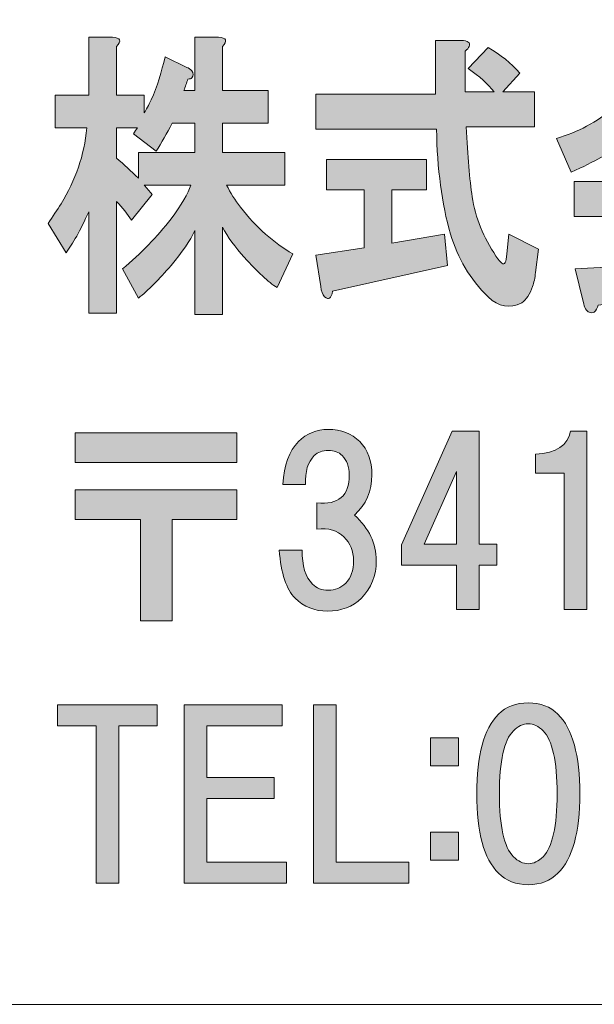
# Model space of a CAD drawing. Units: inches. Extents: x -38 to 246, y 52 to 247.
# Drawn here: x -17 to -9, y 52 to 66 of the extents above; entities that cross this region are included whole.
import ezdxf

# ---------------------------------------------------------------- set-up
doc = ezdxf.new("R2010")
doc.units = ezdxf.units.IN
doc.header["$MEASUREMENT"] = 0
doc.layers.add('儗僀儎乕 1', color=7, linetype='Continuous')

# ---------------------------------------------------------------- blocks, each defined once
blk = doc.blocks.new('block 14')
at = {"layer": '儗僀儎乕 1', "true_color": 0xffffff}
h = blk.add_hatch(color=7, dxfattribs=at)
h.dxf.hatch_style = 2
edge = h.paths.add_edge_path()
edge.add_spline(control_points=[(-15.734, 65.134), (-15.734, 65.134), (-15.734, 64.44), (-15.734, 64.44), (-15.734, 64.44), (-15.341, 64.44), (-15.341, 64.44), (-15.341, 64.44), (-15.341, 64.192), (-15.341, 64.192), (-15.313, 64.236), (-15.28, 64.297), (-15.242, 64.374), (-15.158, 64.572), (-15.093, 64.776), (-15.046, 64.986), (-15.046, 64.986), (-14.736, 64.837), (-14.736, 64.837), (-14.708, 64.826), (-14.685, 64.809), (-14.666, 64.787), (-14.638, 64.754), (-14.638, 64.721), (-14.666, 64.688), (-14.675, 64.677), (-14.694, 64.671), (-14.722, 64.671), (-14.741, 64.616), (-14.76, 64.561), (-14.779, 64.506), (-14.779, 64.506), (-14.624, 64.506), (-14.624, 64.506), (-14.624, 64.506), (-14.624, 65.267), (-14.624, 65.267), (-14.624, 65.267), (-14.287, 65.267), (-14.287, 65.267), (-14.174, 65.256), (-14.156, 65.212), (-14.23, 65.134), (-14.23, 65.134), (-14.23, 64.506), (-14.23, 64.506), (-14.23, 64.506), (-13.584, 64.506), (-13.584, 64.506), (-13.584, 64.506), (-13.584, 64.043), (-13.584, 64.043), (-13.584, 64.043), (-14.23, 64.043), (-14.23, 64.043), (-14.23, 64.043), (-14.23, 63.63), (-14.23, 63.63), (-14.23, 63.63), (-13.345, 63.63), (-13.345, 63.63), (-13.345, 63.63), (-13.345, 63.167), (-13.345, 63.167), (-13.345, 63.167), (-14.174, 63.167), (-14.174, 63.167), (-14.118, 63.056), (-14.052, 62.952), (-13.977, 62.852), (-13.752, 62.566), (-13.504, 62.345), (-13.232, 62.191), (-13.232, 62.191), (-13.457, 61.711), (-13.457, 61.711), (-13.579, 61.789), (-13.734, 61.932), (-13.921, 62.141), (-14.052, 62.285), (-14.156, 62.428), (-14.23, 62.571), (-14.23, 62.571), (-14.23, 61.331), (-14.23, 61.331), (-14.23, 61.331), (-14.624, 61.331), (-14.624, 61.331), (-14.624, 61.331), (-14.624, 62.522), (-14.624, 62.522), (-14.69, 62.378), (-14.802, 62.213), (-14.961, 62.026), (-15.13, 61.827), (-15.285, 61.673), (-15.425, 61.563), (-15.425, 61.563), (-15.65, 61.976), (-15.65, 61.976), (-15.388, 62.196), (-15.158, 62.433), (-14.961, 62.687), (-14.812, 62.885), (-14.718, 63.045), (-14.68, 63.167), (-14.68, 63.167), (-15.341, 63.167), (-15.341, 63.167), (-15.303, 63.122), (-15.266, 63.078), (-15.228, 63.034), (-15.228, 63.034), (-15.524, 62.67), (-15.524, 62.67), (-15.58, 62.759), (-15.65, 62.847), (-15.734, 62.935), (-15.734, 62.935), (-15.734, 61.348), (-15.734, 61.348), (-15.734, 61.348), (-16.128, 61.348), (-16.128, 61.348), (-16.128, 61.348), (-16.128, 62.786), (-16.128, 62.786), (-16.25, 62.522), (-16.358, 62.329), (-16.451, 62.207), (-16.451, 62.207), (-16.704, 62.621), (-16.704, 62.621), (-16.639, 62.72), (-16.578, 62.814), (-16.522, 62.902), (-16.315, 63.233), (-16.194, 63.591), (-16.156, 63.977), (-16.156, 63.977), (-16.606, 63.977), (-16.606, 63.977), (-16.606, 63.977), (-16.606, 64.44), (-16.606, 64.44), (-16.606, 64.44), (-16.128, 64.44), (-16.128, 64.44), (-16.128, 64.44), (-16.128, 65.267), (-16.128, 65.267), (-16.128, 65.267), (-15.791, 65.267), (-15.791, 65.267), (-15.678, 65.256), (-15.659, 65.212), (-15.734, 65.134)], knot_values=[0, 0, 0, 0, 1, 1, 1, 2, 2, 2, 3, 3, 3, 4, 4, 4, 5, 5, 5, 6, 6, 6, 7, 7, 7, 8, 8, 8, 9, 9, 9, 10, 10, 10, 11, 11, 11, 12, 12, 12, 13, 13, 13, 14, 14, 14, 15, 15, 15, 16, 16, 16, 17, 17, 17, 18, 18, 18, 19, 19, 19, 20, 20, 20, 21, 21, 21, 22, 22, 22, 23, 23, 23, 24, 24, 24, 25, 25, 25, 26, 26, 26, 27, 27, 27, 28, 28, 28, 29, 29, 29, 30, 30, 30, 31, 31, 31, 32, 32, 32, 33, 33, 33, 34, 34, 34, 35, 35, 35, 36, 36, 36, 37, 37, 37, 38, 38, 38, 39, 39, 39, 40, 40, 40, 41, 41, 41, 42, 42, 42, 43, 43, 43, 44, 44, 44, 45, 45, 45, 46, 46, 46, 47, 47, 47, 48, 48, 48, 49, 49, 49, 50, 50, 50, 51, 51, 51, 52, 52, 52, 52], degree=3, periodic=1)
edge = h.paths.add_edge_path()
edge.add_spline(control_points=[(-14.947, 64.043), (-15.022, 63.9), (-15.097, 63.767), (-15.172, 63.646), (-15.172, 63.646), (-15.495, 63.894), (-15.495, 63.894), (-15.477, 63.927), (-15.458, 63.955), (-15.439, 63.977), (-15.439, 63.977), (-15.734, 63.977), (-15.734, 63.977), (-15.734, 63.977), (-15.734, 63.547), (-15.734, 63.547), (-15.631, 63.459), (-15.528, 63.365), (-15.425, 63.266), (-15.425, 63.266), (-15.425, 63.63), (-15.425, 63.63), (-15.425, 63.63), (-14.624, 63.63), (-14.624, 63.63), (-14.624, 63.63), (-14.624, 64.043), (-14.624, 64.043), (-14.624, 64.043), (-14.947, 64.043), (-14.947, 64.043)], knot_values=[0, 0, 0, 0, 1, 1, 1, 2, 2, 2, 3, 3, 3, 4, 4, 4, 5, 5, 5, 6, 6, 6, 7, 7, 7, 8, 8, 8, 9, 9, 9, 10, 10, 10, 10], degree=3, periodic=1)
h = blk.add_hatch(color=7, dxfattribs=at)
h.dxf.hatch_style = 2
edge = h.paths.add_edge_path()
edge.add_spline(control_points=[(-7.551, 65.035), (-7.486, 64.903), (-7.397, 64.776), (-7.284, 64.655), (-6.984, 64.324), (-6.591, 64.098), (-6.104, 63.977), (-6.104, 63.977), (-6.3, 63.481), (-6.3, 63.481), (-6.525, 63.536), (-6.727, 63.635), (-6.905, 63.778), (-6.905, 63.778), (-6.905, 63.464), (-6.905, 63.464), (-6.905, 63.464), (-8.606, 63.464), (-8.606, 63.464), (-8.606, 63.464), (-8.606, 63.729), (-8.606, 63.729), (-8.718, 63.63), (-8.943, 63.503), (-9.28, 63.348), (-9.28, 63.348), (-9.491, 63.828), (-9.491, 63.828), (-9.191, 63.916), (-8.92, 64.06), (-8.676, 64.258), (-8.357, 64.512), (-8.128, 64.842), (-7.987, 65.25), (-7.987, 65.25), (-7.607, 65.201), (-7.607, 65.201), (-7.458, 65.145), (-7.439, 65.09), (-7.551, 65.035)], knot_values=[0, 0, 0, 0, 1, 1, 1, 2, 2, 2, 3, 3, 3, 4, 4, 4, 5, 5, 5, 6, 6, 6, 7, 7, 7, 8, 8, 8, 9, 9, 9, 10, 10, 10, 11, 11, 11, 12, 12, 12, 13, 13, 13, 13], degree=3, periodic=1)
edge = h.paths.add_edge_path()
edge.add_spline(control_points=[(-6.3, 62.72), (-6.3, 62.72), (-7.242, 62.72), (-7.242, 62.72), (-6.867, 62.389), (-6.549, 62.037), (-6.286, 61.662), (-6.286, 61.662), (-6.638, 61.381), (-6.638, 61.381), (-6.722, 61.502), (-6.811, 61.618), (-6.905, 61.728), (-6.905, 61.728), (-8.901, 61.463), (-8.901, 61.463), (-8.91, 61.419), (-8.929, 61.386), (-8.957, 61.364), (-8.976, 61.353), (-8.999, 61.353), (-9.027, 61.364), (-9.065, 61.375), (-9.093, 61.425), (-9.112, 61.513), (-9.112, 61.513), (-9.224, 61.976), (-9.224, 61.976), (-9.224, 61.976), (-8.606, 62.009), (-8.606, 62.009), (-8.484, 62.229), (-8.376, 62.467), (-8.282, 62.72), (-8.282, 62.72), (-9.238, 62.72), (-9.238, 62.72), (-9.238, 62.72), (-9.238, 63.216), (-9.238, 63.216), (-9.238, 63.216), (-6.3, 63.216), (-6.3, 63.216), (-6.3, 63.216), (-6.3, 62.72), (-6.3, 62.72)], knot_values=[0, 0, 0, 0, 1, 1, 1, 2, 2, 2, 3, 3, 3, 4, 4, 4, 5, 5, 5, 6, 6, 6, 7, 7, 7, 8, 8, 8, 9, 9, 9, 10, 10, 10, 11, 11, 11, 12, 12, 12, 13, 13, 13, 14, 14, 14, 15, 15, 15, 15], degree=3, periodic=1)
edge = h.paths.add_edge_path()
edge.add_spline(control_points=[(-8.352, 63.96), (-8.352, 63.96), (-7.172, 63.96), (-7.172, 63.96), (-7.406, 64.17), (-7.608, 64.412), (-7.776, 64.688), (-7.926, 64.445), (-8.118, 64.203), (-8.352, 63.96)], knot_values=[0, 0, 0, 0, 1, 1, 1, 2, 2, 2, 3, 3, 3, 3], degree=3, periodic=1)
edge = h.paths.add_edge_path()
edge.add_spline(control_points=[(-7.818, 62.72), (-7.921, 62.489), (-8.034, 62.263), (-8.156, 62.042), (-8.156, 62.042), (-7.242, 62.125), (-7.242, 62.125), (-7.327, 62.224), (-7.439, 62.34), (-7.579, 62.472), (-7.579, 62.472), (-7.284, 62.72), (-7.284, 62.72), (-7.284, 62.72), (-7.818, 62.72), (-7.818, 62.72)], knot_values=[0, 0, 0, 0, 1, 1, 1, 2, 2, 2, 3, 3, 3, 4, 4, 4, 5, 5, 5, 5], degree=3, periodic=1)
h = blk.add_hatch(color=7, dxfattribs=at)
h.dxf.hatch_style = 2
edge = h.paths.add_edge_path()
edge.add_spline(control_points=[(-10.729, 65.134), (-10.738, 65.112), (-10.757, 65.09), (-10.785, 65.068), (-10.785, 65.068), (-10.785, 64.489), (-10.785, 64.489), (-10.785, 64.489), (-10.377, 64.489), (-10.377, 64.489), (-10.462, 64.6), (-10.584, 64.71), (-10.743, 64.82), (-10.743, 64.82), (-10.462, 65.118), (-10.462, 65.118), (-10.284, 65.019), (-10.134, 64.897), (-10.012, 64.754), (-10.012, 64.754), (-10.251, 64.489), (-10.251, 64.489), (-10.251, 64.489), (-9.801, 64.489), (-9.801, 64.489), (-9.801, 64.489), (-9.801, 63.993), (-9.801, 63.993), (-9.801, 63.993), (-10.771, 63.993), (-10.771, 63.993), (-10.752, 63.574), (-10.724, 63.244), (-10.687, 63.001), (-10.64, 62.704), (-10.527, 62.422), (-10.349, 62.158), (-10.312, 62.103), (-10.284, 62.07), (-10.265, 62.059), (-10.227, 62.026), (-10.204, 62.07), (-10.195, 62.191), (-10.195, 62.191), (-10.166, 62.472), (-10.166, 62.472), (-10.166, 62.472), (-9.745, 62.257), (-9.745, 62.257), (-9.745, 62.257), (-9.787, 61.926), (-9.787, 61.926), (-9.796, 61.849), (-9.81, 61.783), (-9.829, 61.728), (-9.867, 61.618), (-9.918, 61.54), (-9.984, 61.496), (-10.153, 61.408), (-10.312, 61.436), (-10.462, 61.579), (-10.715, 61.833), (-10.893, 62.13), (-10.996, 62.472), (-11.118, 62.902), (-11.183, 63.398), (-11.193, 63.96), (-11.193, 63.96), (-12.907, 63.96), (-12.907, 63.96), (-12.907, 63.96), (-12.907, 64.456), (-12.907, 64.456), (-12.907, 64.456), (-11.207, 64.456), (-11.207, 64.456), (-11.207, 64.456), (-11.207, 65.217), (-11.207, 65.217), (-11.207, 65.217), (-10.841, 65.217), (-10.841, 65.217), (-10.747, 65.217), (-10.71, 65.19), (-10.729, 65.134)], knot_values=[0, 0, 0, 0, 1, 1, 1, 2, 2, 2, 3, 3, 3, 4, 4, 4, 5, 5, 5, 6, 6, 6, 7, 7, 7, 8, 8, 8, 9, 9, 9, 10, 10, 10, 11, 11, 11, 12, 12, 12, 13, 13, 13, 14, 14, 14, 15, 15, 15, 16, 16, 16, 17, 17, 17, 18, 18, 18, 19, 19, 19, 20, 20, 20, 21, 21, 21, 22, 22, 22, 23, 23, 23, 24, 24, 24, 25, 25, 25, 26, 26, 26, 27, 27, 27, 28, 28, 28, 28], degree=3, periodic=1)
edge = h.paths.add_edge_path()
edge.add_spline(control_points=[(-11.333, 63.1), (-11.333, 63.1), (-11.825, 63.1), (-11.825, 63.1), (-11.825, 63.1), (-11.825, 62.34), (-11.825, 62.34), (-11.825, 62.34), (-11.08, 62.472), (-11.08, 62.472), (-11.08, 62.472), (-11.038, 62.026), (-11.038, 62.026), (-11.038, 62.026), (-12.668, 61.662), (-12.668, 61.662), (-12.678, 61.607), (-12.692, 61.574), (-12.711, 61.563), (-12.729, 61.551), (-12.753, 61.557), (-12.781, 61.579), (-12.809, 61.612), (-12.828, 61.662), (-12.837, 61.728), (-12.837, 61.728), (-12.907, 62.174), (-12.907, 62.174), (-12.907, 62.174), (-12.219, 62.274), (-12.219, 62.274), (-12.219, 62.274), (-12.219, 63.1), (-12.219, 63.1), (-12.219, 63.1), (-12.753, 63.1), (-12.753, 63.1), (-12.753, 63.1), (-12.753, 63.53), (-12.753, 63.53), (-12.753, 63.53), (-11.333, 63.53), (-11.333, 63.53), (-11.333, 63.53), (-11.333, 63.1), (-11.333, 63.1)], knot_values=[0, 0, 0, 0, 1, 1, 1, 2, 2, 2, 3, 3, 3, 4, 4, 4, 5, 5, 5, 6, 6, 6, 7, 7, 7, 8, 8, 8, 9, 9, 9, 10, 10, 10, 11, 11, 11, 12, 12, 12, 13, 13, 13, 14, 14, 14, 15, 15, 15, 15], degree=3, periodic=1)
h = blk.add_hatch(color=7, dxfattribs=at)
h.dxf.hatch_style = 2
edge = h.paths.add_edge_path()
edge.add_spline(control_points=[(-12.358, 58.484), (-12.151, 58.294), (-12.048, 58.079), (-12.048, 57.839), (-12.048, 57.624), (-12.118, 57.446), (-12.259, 57.306), (-12.383, 57.182), (-12.544, 57.12), (-12.742, 57.12), (-12.924, 57.12), (-13.077, 57.182), (-13.201, 57.306), (-13.325, 57.43), (-13.4, 57.657), (-13.425, 57.988), (-13.425, 57.988), (-13.102, 57.988), (-13.102, 57.988), (-13.102, 57.765), (-13.052, 57.603), (-12.953, 57.504), (-12.895, 57.446), (-12.821, 57.417), (-12.73, 57.417), (-12.631, 57.417), (-12.548, 57.45), (-12.482, 57.517), (-12.408, 57.591), (-12.37, 57.698), (-12.37, 57.839), (-12.37, 57.971), (-12.416, 58.083), (-12.507, 58.174), (-12.598, 58.265), (-12.726, 58.302), (-12.891, 58.286), (-12.891, 58.286), (-12.891, 58.658), (-12.891, 58.658), (-12.585, 58.625), (-12.432, 58.757), (-12.432, 59.054), (-12.432, 59.17), (-12.465, 59.261), (-12.532, 59.327), (-12.581, 59.377), (-12.647, 59.402), (-12.73, 59.402), (-12.813, 59.402), (-12.879, 59.377), (-12.928, 59.327), (-13.019, 59.236), (-13.061, 59.1), (-13.052, 58.918), (-13.052, 58.918), (-13.375, 58.918), (-13.375, 58.918), (-13.358, 59.191), (-13.284, 59.393), (-13.152, 59.526), (-13.036, 59.642), (-12.895, 59.699), (-12.73, 59.699), (-12.548, 59.699), (-12.399, 59.642), (-12.283, 59.526), (-12.168, 59.41), (-12.11, 59.253), (-12.11, 59.054), (-12.11, 58.823), (-12.193, 58.633), (-12.358, 58.484)], knot_values=[0, 0, 0, 0, 1, 1, 1, 2, 2, 2, 3, 3, 3, 4, 4, 4, 5, 5, 5, 6, 6, 6, 7, 7, 7, 8, 8, 8, 9, 9, 9, 10, 10, 10, 11, 11, 11, 12, 12, 12, 13, 13, 13, 14, 14, 14, 15, 15, 15, 16, 16, 16, 17, 17, 17, 18, 18, 18, 19, 19, 19, 20, 20, 20, 21, 21, 21, 22, 22, 22, 23, 23, 23, 24, 24, 24, 24], degree=3, periodic=1)
h = blk.add_hatch(color=7, dxfattribs=at)
h.dxf.hatch_style = 2
h.paths.add_polyline_path([(-10.338, 58.072), (-10.338, 57.774), (-10.586, 57.774), (-10.586, 57.142), (-10.908, 57.142), (-10.908, 57.774), (-11.69, 57.774), (-11.69, 58.06), (-10.97, 59.672), (-10.586, 59.672), (-10.586, 58.072)])
h.paths.add_polyline_path([(-10.908, 58.072), (-10.908, 59.101), (-11.367, 58.072)])
h = blk.add_hatch(color=7, dxfattribs=at)
h.dxf.hatch_style = 2
edge = h.paths.add_edge_path()
edge.add_spline(control_points=[(-9.058, 59.672), (-9.058, 59.672), (-9.058, 57.142), (-9.058, 57.142), (-9.058, 57.142), (-9.38, 57.142), (-9.38, 57.142), (-9.38, 57.142), (-9.38, 59.077), (-9.38, 59.077), (-9.38, 59.077), (-9.789, 59.077), (-9.789, 59.077), (-9.789, 59.077), (-9.789, 59.349), (-9.789, 59.349), (-9.492, 59.366), (-9.326, 59.473), (-9.293, 59.672), (-9.293, 59.672), (-9.058, 59.672), (-9.058, 59.672)], knot_values=[0, 0, 0, 0, 1, 1, 1, 2, 2, 2, 3, 3, 3, 4, 4, 4, 5, 5, 5, 6, 6, 6, 7, 7, 7, 7], degree=3, periodic=1)
h = blk.add_hatch(color=7, dxfattribs=at)
h.dxf.hatch_style = 2
h.paths.add_polyline_path([(-14.029, 59.228), (-16.324, 59.228), (-16.324, 59.65), (-14.029, 59.65)])
h.paths.add_polyline_path([(-14.029, 58.422), (-14.947, 58.422), (-14.947, 56.983), (-15.394, 56.983), (-15.394, 58.422), (-16.324, 58.422), (-16.324, 58.844), (-14.029, 58.844)])
h = blk.add_hatch(color=7, dxfattribs=at)
h.dxf.hatch_style = 2
h.paths.add_polyline_path([(-15.704, 55.494), (-15.704, 53.261), (-16.026, 53.261), (-16.026, 55.494), (-16.572, 55.494), (-16.572, 55.791), (-15.158, 55.791), (-15.158, 55.494)])
h = blk.add_hatch(color=7, dxfattribs=at)
h.dxf.hatch_style = 2
h.paths.add_polyline_path([(-14.451, 55.494), (-14.451, 54.762), (-13.496, 54.762), (-13.496, 54.464), (-14.451, 54.464), (-14.451, 53.559), (-13.323, 53.559), (-13.323, 53.261), (-14.774, 53.261), (-14.774, 55.791), (-13.385, 55.791), (-13.385, 55.494)])
h = blk.add_hatch(color=7, dxfattribs=at)
h.dxf.hatch_style = 2
h.paths.add_polyline_path([(-11.586, 53.559), (-11.586, 53.261), (-12.938, 53.261), (-12.938, 55.791), (-12.616, 55.791), (-12.616, 53.559)])
h = blk.add_hatch(color=7, dxfattribs=at)
h.dxf.hatch_style = 2
edge = h.paths.add_edge_path()
edge.add_spline(control_points=[(-9.47, 55.658), (-9.263, 55.451), (-9.159, 55.075), (-9.159, 54.529), (-9.159, 53.983), (-9.263, 53.607), (-9.47, 53.4), (-9.577, 53.293), (-9.718, 53.239), (-9.891, 53.239), (-10.065, 53.239), (-10.205, 53.293), (-10.313, 53.4), (-10.52, 53.607), (-10.623, 53.983), (-10.623, 54.529), (-10.623, 55.075), (-10.52, 55.451), (-10.313, 55.658), (-10.205, 55.765), (-10.065, 55.819), (-9.891, 55.819), (-9.718, 55.819), (-9.577, 55.765), (-9.47, 55.658)], knot_values=[0, 0, 0, 0, 1, 1, 1, 2, 2, 2, 3, 3, 3, 4, 4, 4, 5, 5, 5, 6, 6, 6, 7, 7, 7, 8, 8, 8, 8], degree=3, periodic=1)
edge = h.paths.add_edge_path()
edge.add_spline(control_points=[(-10.102, 55.422), (-10.234, 55.29), (-10.3, 54.992), (-10.3, 54.529), (-10.3, 54.066), (-10.234, 53.768), (-10.102, 53.636), (-10.036, 53.57), (-9.966, 53.537), (-9.891, 53.537), (-9.817, 53.537), (-9.747, 53.57), (-9.68, 53.636), (-9.548, 53.768), (-9.482, 54.066), (-9.482, 54.529), (-9.482, 54.992), (-9.548, 55.29), (-9.68, 55.422), (-9.747, 55.488), (-9.817, 55.521), (-9.891, 55.521), (-9.966, 55.521), (-10.036, 55.488), (-10.102, 55.422)], knot_values=[0, 0, 0, 0, 1, 1, 1, 2, 2, 2, 3, 3, 3, 4, 4, 4, 5, 5, 5, 6, 6, 6, 7, 7, 7, 8, 8, 8, 8], degree=3, periodic=1)
h = blk.add_hatch(color=7, dxfattribs=at)
h.dxf.hatch_style = 2
h.paths.add_polyline_path([(-10.882, 54.926), (-11.279, 54.926), (-11.279, 55.323), (-10.882, 55.323)])
h.paths.add_polyline_path([(-10.882, 53.586), (-11.279, 53.586), (-11.279, 53.983), (-10.882, 53.983)])
at = {"layer": '儗僀儎乕 1', "lineweight": 0}
for points in [[(-10.338, 58.072), (-10.338, 57.774), (-10.586, 57.774), (-10.586, 57.142), (-10.908, 57.142), (-10.908, 57.774), (-11.69, 57.774), (-11.69, 58.06), (-10.97, 59.672), (-10.586, 59.672), (-10.586, 58.072), (-10.338, 58.072)], [(-14.029, 59.228), (-16.324, 59.228), (-16.324, 59.65), (-14.029, 59.65), (-14.029, 59.228)], [(-10.908, 58.072), (-10.908, 59.101), (-11.367, 58.072), (-10.908, 58.072)], [(-14.029, 58.422), (-14.947, 58.422), (-14.947, 56.983), (-15.394, 56.983), (-15.394, 58.422), (-16.324, 58.422), (-16.324, 58.844), (-14.029, 58.844), (-14.029, 58.422)], [(-15.704, 55.494), (-15.704, 53.261), (-16.026, 53.261), (-16.026, 55.494), (-16.572, 55.494), (-16.572, 55.791), (-15.158, 55.791), (-15.158, 55.494), (-15.704, 55.494)], [(-14.451, 55.494), (-14.451, 54.762), (-13.496, 54.762), (-13.496, 54.464), (-14.451, 54.464), (-14.451, 53.559), (-13.323, 53.559), (-13.323, 53.261), (-14.774, 53.261), (-14.774, 55.791), (-13.385, 55.791), (-13.385, 55.494), (-14.451, 55.494)], [(-11.586, 53.559), (-11.586, 53.261), (-12.938, 53.261), (-12.938, 55.791), (-12.616, 55.791), (-12.616, 53.559), (-11.586, 53.559)], [(-10.882, 54.926), (-11.279, 54.926), (-11.279, 55.323), (-10.882, 55.323), (-10.882, 54.926)], [(-10.882, 53.586), (-11.279, 53.586), (-11.279, 53.983), (-10.882, 53.983), (-10.882, 53.586)]]:
    blk.add_lwpolyline(points, dxfattribs=at)
for points, knots in [([(-15.734, 65.134), (-15.734, 65.134), (-15.734, 64.44), (-15.734, 64.44), (-15.734, 64.44), (-15.341, 64.44), (-15.341, 64.44), (-15.341, 64.44), (-15.341, 64.192), (-15.341, 64.192), (-15.313, 64.236), (-15.28, 64.297), (-15.242, 64.374), (-15.158, 64.572), (-15.093, 64.776), (-15.046, 64.986), (-15.046, 64.986), (-14.736, 64.837), (-14.736, 64.837), (-14.708, 64.826), (-14.685, 64.809), (-14.666, 64.787), (-14.638, 64.754), (-14.638, 64.721), (-14.666, 64.688), (-14.675, 64.677), (-14.694, 64.671), (-14.722, 64.671), (-14.741, 64.616), (-14.76, 64.561), (-14.779, 64.506), (-14.779, 64.506), (-14.624, 64.506), (-14.624, 64.506), (-14.624, 64.506), (-14.624, 65.267), (-14.624, 65.267), (-14.624, 65.267), (-14.287, 65.267), (-14.287, 65.267), (-14.174, 65.256), (-14.156, 65.212), (-14.23, 65.134), (-14.23, 65.134), (-14.23, 64.506), (-14.23, 64.506), (-14.23, 64.506), (-13.584, 64.506), (-13.584, 64.506), (-13.584, 64.506), (-13.584, 64.043), (-13.584, 64.043), (-13.584, 64.043), (-14.23, 64.043), (-14.23, 64.043), (-14.23, 64.043), (-14.23, 63.63), (-14.23, 63.63), (-14.23, 63.63), (-13.345, 63.63), (-13.345, 63.63), (-13.345, 63.63), (-13.345, 63.167), (-13.345, 63.167), (-13.345, 63.167), (-14.174, 63.167), (-14.174, 63.167), (-14.118, 63.056), (-14.052, 62.952), (-13.977, 62.852), (-13.752, 62.566), (-13.504, 62.345), (-13.232, 62.191), (-13.232, 62.191), (-13.457, 61.711), (-13.457, 61.711), (-13.579, 61.789), (-13.734, 61.932), (-13.921, 62.141), (-14.052, 62.285), (-14.156, 62.428), (-14.23, 62.571), (-14.23, 62.571), (-14.23, 61.331), (-14.23, 61.331), (-14.23, 61.331), (-14.624, 61.331), (-14.624, 61.331), (-14.624, 61.331), (-14.624, 62.522), (-14.624, 62.522), (-14.69, 62.378), (-14.802, 62.213), (-14.961, 62.026), (-15.13, 61.827), (-15.285, 61.673), (-15.425, 61.563), (-15.425, 61.563), (-15.65, 61.976), (-15.65, 61.976), (-15.388, 62.196), (-15.158, 62.433), (-14.961, 62.687), (-14.812, 62.885), (-14.718, 63.045), (-14.68, 63.167), (-14.68, 63.167), (-15.341, 63.167), (-15.341, 63.167), (-15.303, 63.122), (-15.266, 63.078), (-15.228, 63.034), (-15.228, 63.034), (-15.524, 62.67), (-15.524, 62.67), (-15.58, 62.759), (-15.65, 62.847), (-15.734, 62.935), (-15.734, 62.935), (-15.734, 61.348), (-15.734, 61.348), (-15.734, 61.348), (-16.128, 61.348), (-16.128, 61.348), (-16.128, 61.348), (-16.128, 62.786), (-16.128, 62.786), (-16.25, 62.522), (-16.358, 62.329), (-16.451, 62.207), (-16.451, 62.207), (-16.704, 62.621), (-16.704, 62.621), (-16.639, 62.72), (-16.578, 62.814), (-16.522, 62.902), (-16.315, 63.233), (-16.194, 63.591), (-16.156, 63.977), (-16.156, 63.977), (-16.606, 63.977), (-16.606, 63.977), (-16.606, 63.977), (-16.606, 64.44), (-16.606, 64.44), (-16.606, 64.44), (-16.128, 64.44), (-16.128, 64.44), (-16.128, 64.44), (-16.128, 65.267), (-16.128, 65.267), (-16.128, 65.267), (-15.791, 65.267), (-15.791, 65.267), (-15.678, 65.256), (-15.659, 65.212), (-15.734, 65.134)], [0, 0, 0, 0, 1, 1, 1, 2, 2, 2, 3, 3, 3, 4, 4, 4, 5, 5, 5, 6, 6, 6, 7, 7, 7, 8, 8, 8, 9, 9, 9, 10, 10, 10, 11, 11, 11, 12, 12, 12, 13, 13, 13, 14, 14, 14, 15, 15, 15, 16, 16, 16, 17, 17, 17, 18, 18, 18, 19, 19, 19, 20, 20, 20, 21, 21, 21, 22, 22, 22, 23, 23, 23, 24, 24, 24, 25, 25, 25, 26, 26, 26, 27, 27, 27, 28, 28, 28, 29, 29, 29, 30, 30, 30, 31, 31, 31, 32, 32, 32, 33, 33, 33, 34, 34, 34, 35, 35, 35, 36, 36, 36, 37, 37, 37, 38, 38, 38, 39, 39, 39, 40, 40, 40, 41, 41, 41, 42, 42, 42, 43, 43, 43, 44, 44, 44, 45, 45, 45, 46, 46, 46, 47, 47, 47, 48, 48, 48, 49, 49, 49, 50, 50, 50, 51, 51, 51, 52, 52, 52, 52]), ([(-7.551, 65.035), (-7.486, 64.903), (-7.397, 64.776), (-7.284, 64.655), (-6.984, 64.324), (-6.591, 64.098), (-6.104, 63.977), (-6.104, 63.977), (-6.3, 63.481), (-6.3, 63.481), (-6.525, 63.536), (-6.727, 63.635), (-6.905, 63.778), (-6.905, 63.778), (-6.905, 63.464), (-6.905, 63.464), (-6.905, 63.464), (-8.606, 63.464), (-8.606, 63.464), (-8.606, 63.464), (-8.606, 63.729), (-8.606, 63.729), (-8.718, 63.63), (-8.943, 63.503), (-9.28, 63.348), (-9.28, 63.348), (-9.491, 63.828), (-9.491, 63.828), (-9.191, 63.916), (-8.92, 64.06), (-8.676, 64.258), (-8.357, 64.512), (-8.128, 64.842), (-7.987, 65.25), (-7.987, 65.25), (-7.607, 65.201), (-7.607, 65.201), (-7.458, 65.145), (-7.439, 65.09), (-7.551, 65.035)], [0, 0, 0, 0, 1, 1, 1, 2, 2, 2, 3, 3, 3, 4, 4, 4, 5, 5, 5, 6, 6, 6, 7, 7, 7, 8, 8, 8, 9, 9, 9, 10, 10, 10, 11, 11, 11, 12, 12, 12, 13, 13, 13, 13]), ([(-10.729, 65.134), (-10.738, 65.112), (-10.757, 65.09), (-10.785, 65.068), (-10.785, 65.068), (-10.785, 64.489), (-10.785, 64.489), (-10.785, 64.489), (-10.377, 64.489), (-10.377, 64.489), (-10.462, 64.6), (-10.584, 64.71), (-10.743, 64.82), (-10.743, 64.82), (-10.462, 65.118), (-10.462, 65.118), (-10.284, 65.019), (-10.134, 64.897), (-10.012, 64.754), (-10.012, 64.754), (-10.251, 64.489), (-10.251, 64.489), (-10.251, 64.489), (-9.801, 64.489), (-9.801, 64.489), (-9.801, 64.489), (-9.801, 63.993), (-9.801, 63.993), (-9.801, 63.993), (-10.771, 63.993), (-10.771, 63.993), (-10.752, 63.574), (-10.724, 63.244), (-10.687, 63.001), (-10.64, 62.704), (-10.527, 62.422), (-10.349, 62.158), (-10.312, 62.103), (-10.284, 62.07), (-10.265, 62.059), (-10.227, 62.026), (-10.204, 62.07), (-10.195, 62.191), (-10.195, 62.191), (-10.166, 62.472), (-10.166, 62.472), (-10.166, 62.472), (-9.745, 62.257), (-9.745, 62.257), (-9.745, 62.257), (-9.787, 61.926), (-9.787, 61.926), (-9.796, 61.849), (-9.81, 61.783), (-9.829, 61.728), (-9.867, 61.618), (-9.918, 61.54), (-9.984, 61.496), (-10.153, 61.408), (-10.312, 61.436), (-10.462, 61.579), (-10.715, 61.833), (-10.893, 62.13), (-10.996, 62.472), (-11.118, 62.902), (-11.183, 63.398), (-11.193, 63.96), (-11.193, 63.96), (-12.907, 63.96), (-12.907, 63.96), (-12.907, 63.96), (-12.907, 64.456), (-12.907, 64.456), (-12.907, 64.456), (-11.207, 64.456), (-11.207, 64.456), (-11.207, 64.456), (-11.207, 65.217), (-11.207, 65.217), (-11.207, 65.217), (-10.841, 65.217), (-10.841, 65.217), (-10.747, 65.217), (-10.71, 65.19), (-10.729, 65.134)], [0, 0, 0, 0, 1, 1, 1, 2, 2, 2, 3, 3, 3, 4, 4, 4, 5, 5, 5, 6, 6, 6, 7, 7, 7, 8, 8, 8, 9, 9, 9, 10, 10, 10, 11, 11, 11, 12, 12, 12, 13, 13, 13, 14, 14, 14, 15, 15, 15, 16, 16, 16, 17, 17, 17, 18, 18, 18, 19, 19, 19, 20, 20, 20, 21, 21, 21, 22, 22, 22, 23, 23, 23, 24, 24, 24, 25, 25, 25, 26, 26, 26, 27, 27, 27, 28, 28, 28, 28]), ([(-14.947, 64.043), (-15.022, 63.9), (-15.097, 63.767), (-15.172, 63.646), (-15.172, 63.646), (-15.495, 63.894), (-15.495, 63.894), (-15.477, 63.927), (-15.458, 63.955), (-15.439, 63.977), (-15.439, 63.977), (-15.734, 63.977), (-15.734, 63.977), (-15.734, 63.977), (-15.734, 63.547), (-15.734, 63.547), (-15.631, 63.459), (-15.528, 63.365), (-15.425, 63.266), (-15.425, 63.266), (-15.425, 63.63), (-15.425, 63.63), (-15.425, 63.63), (-14.624, 63.63), (-14.624, 63.63), (-14.624, 63.63), (-14.624, 64.043), (-14.624, 64.043), (-14.624, 64.043), (-14.947, 64.043), (-14.947, 64.043)], [0, 0, 0, 0, 1, 1, 1, 2, 2, 2, 3, 3, 3, 4, 4, 4, 5, 5, 5, 6, 6, 6, 7, 7, 7, 8, 8, 8, 9, 9, 9, 10, 10, 10, 10]), ([(-11.333, 63.1), (-11.333, 63.1), (-11.825, 63.1), (-11.825, 63.1), (-11.825, 63.1), (-11.825, 62.34), (-11.825, 62.34), (-11.825, 62.34), (-11.08, 62.472), (-11.08, 62.472), (-11.08, 62.472), (-11.038, 62.026), (-11.038, 62.026), (-11.038, 62.026), (-12.668, 61.662), (-12.668, 61.662), (-12.678, 61.607), (-12.692, 61.574), (-12.711, 61.563), (-12.729, 61.551), (-12.753, 61.557), (-12.781, 61.579), (-12.809, 61.612), (-12.828, 61.662), (-12.837, 61.728), (-12.837, 61.728), (-12.907, 62.174), (-12.907, 62.174), (-12.907, 62.174), (-12.219, 62.274), (-12.219, 62.274), (-12.219, 62.274), (-12.219, 63.1), (-12.219, 63.1), (-12.219, 63.1), (-12.753, 63.1), (-12.753, 63.1), (-12.753, 63.1), (-12.753, 63.53), (-12.753, 63.53), (-12.753, 63.53), (-11.333, 63.53), (-11.333, 63.53), (-11.333, 63.53), (-11.333, 63.1), (-11.333, 63.1)], [0, 0, 0, 0, 1, 1, 1, 2, 2, 2, 3, 3, 3, 4, 4, 4, 5, 5, 5, 6, 6, 6, 7, 7, 7, 8, 8, 8, 9, 9, 9, 10, 10, 10, 11, 11, 11, 12, 12, 12, 13, 13, 13, 14, 14, 14, 15, 15, 15, 15]), ([(-6.3, 62.72), (-6.3, 62.72), (-7.242, 62.72), (-7.242, 62.72), (-6.867, 62.389), (-6.549, 62.037), (-6.286, 61.662), (-6.286, 61.662), (-6.638, 61.381), (-6.638, 61.381), (-6.722, 61.502), (-6.811, 61.618), (-6.905, 61.728), (-6.905, 61.728), (-8.901, 61.463), (-8.901, 61.463), (-8.91, 61.419), (-8.929, 61.386), (-8.957, 61.364), (-8.976, 61.353), (-8.999, 61.353), (-9.027, 61.364), (-9.065, 61.375), (-9.093, 61.425), (-9.112, 61.513), (-9.112, 61.513), (-9.224, 61.976), (-9.224, 61.976), (-9.224, 61.976), (-8.606, 62.009), (-8.606, 62.009), (-8.484, 62.229), (-8.376, 62.467), (-8.282, 62.72), (-8.282, 62.72), (-9.238, 62.72), (-9.238, 62.72), (-9.238, 62.72), (-9.238, 63.216), (-9.238, 63.216), (-9.238, 63.216), (-6.3, 63.216), (-6.3, 63.216), (-6.3, 63.216), (-6.3, 62.72), (-6.3, 62.72)], [0, 0, 0, 0, 1, 1, 1, 2, 2, 2, 3, 3, 3, 4, 4, 4, 5, 5, 5, 6, 6, 6, 7, 7, 7, 8, 8, 8, 9, 9, 9, 10, 10, 10, 11, 11, 11, 12, 12, 12, 13, 13, 13, 14, 14, 14, 15, 15, 15, 15]), ([(-12.358, 58.484), (-12.151, 58.294), (-12.048, 58.079), (-12.048, 57.839), (-12.048, 57.624), (-12.118, 57.446), (-12.259, 57.306), (-12.383, 57.182), (-12.544, 57.12), (-12.742, 57.12), (-12.924, 57.12), (-13.077, 57.182), (-13.201, 57.306), (-13.325, 57.43), (-13.4, 57.657), (-13.425, 57.988), (-13.425, 57.988), (-13.102, 57.988), (-13.102, 57.988), (-13.102, 57.765), (-13.052, 57.603), (-12.953, 57.504), (-12.895, 57.446), (-12.821, 57.417), (-12.73, 57.417), (-12.631, 57.417), (-12.548, 57.45), (-12.482, 57.517), (-12.408, 57.591), (-12.37, 57.698), (-12.37, 57.839), (-12.37, 57.971), (-12.416, 58.083), (-12.507, 58.174), (-12.598, 58.265), (-12.726, 58.302), (-12.891, 58.286), (-12.891, 58.286), (-12.891, 58.658), (-12.891, 58.658), (-12.585, 58.625), (-12.432, 58.757), (-12.432, 59.054), (-12.432, 59.17), (-12.465, 59.261), (-12.532, 59.327), (-12.581, 59.377), (-12.647, 59.402), (-12.73, 59.402), (-12.813, 59.402), (-12.879, 59.377), (-12.928, 59.327), (-13.019, 59.236), (-13.061, 59.1), (-13.052, 58.918), (-13.052, 58.918), (-13.375, 58.918), (-13.375, 58.918), (-13.358, 59.191), (-13.284, 59.393), (-13.152, 59.526), (-13.036, 59.642), (-12.895, 59.699), (-12.73, 59.699), (-12.548, 59.699), (-12.399, 59.642), (-12.283, 59.526), (-12.168, 59.41), (-12.11, 59.253), (-12.11, 59.054), (-12.11, 58.823), (-12.193, 58.633), (-12.358, 58.484)], [0, 0, 0, 0, 1, 1, 1, 2, 2, 2, 3, 3, 3, 4, 4, 4, 5, 5, 5, 6, 6, 6, 7, 7, 7, 8, 8, 8, 9, 9, 9, 10, 10, 10, 11, 11, 11, 12, 12, 12, 13, 13, 13, 14, 14, 14, 15, 15, 15, 16, 16, 16, 17, 17, 17, 18, 18, 18, 19, 19, 19, 20, 20, 20, 21, 21, 21, 22, 22, 22, 23, 23, 23, 24, 24, 24, 24]), ([(-9.058, 59.672), (-9.058, 59.672), (-9.058, 57.142), (-9.058, 57.142), (-9.058, 57.142), (-9.38, 57.142), (-9.38, 57.142), (-9.38, 57.142), (-9.38, 59.077), (-9.38, 59.077), (-9.38, 59.077), (-9.789, 59.077), (-9.789, 59.077), (-9.789, 59.077), (-9.789, 59.349), (-9.789, 59.349), (-9.492, 59.366), (-9.326, 59.473), (-9.293, 59.672), (-9.293, 59.672), (-9.058, 59.672), (-9.058, 59.672)], [0, 0, 0, 0, 1, 1, 1, 2, 2, 2, 3, 3, 3, 4, 4, 4, 5, 5, 5, 6, 6, 6, 7, 7, 7, 7]), ([(-9.47, 55.658), (-9.263, 55.451), (-9.159, 55.075), (-9.159, 54.529), (-9.159, 53.983), (-9.263, 53.607), (-9.47, 53.4), (-9.577, 53.293), (-9.718, 53.239), (-9.891, 53.239), (-10.065, 53.239), (-10.205, 53.293), (-10.313, 53.4), (-10.52, 53.607), (-10.623, 53.983), (-10.623, 54.529), (-10.623, 55.075), (-10.52, 55.451), (-10.313, 55.658), (-10.205, 55.765), (-10.065, 55.819), (-9.891, 55.819), (-9.718, 55.819), (-9.577, 55.765), (-9.47, 55.658)], [0, 0, 0, 0, 1, 1, 1, 2, 2, 2, 3, 3, 3, 4, 4, 4, 5, 5, 5, 6, 6, 6, 7, 7, 7, 8, 8, 8, 8]), ([(-10.102, 55.422), (-10.234, 55.29), (-10.3, 54.992), (-10.3, 54.529), (-10.3, 54.066), (-10.234, 53.768), (-10.102, 53.636), (-10.036, 53.57), (-9.966, 53.537), (-9.891, 53.537), (-9.817, 53.537), (-9.747, 53.57), (-9.68, 53.636), (-9.548, 53.768), (-9.482, 54.066), (-9.482, 54.529), (-9.482, 54.992), (-9.548, 55.29), (-9.68, 55.422), (-9.747, 55.488), (-9.817, 55.521), (-9.891, 55.521), (-9.966, 55.521), (-10.036, 55.488), (-10.102, 55.422)], [0, 0, 0, 0, 1, 1, 1, 2, 2, 2, 3, 3, 3, 4, 4, 4, 5, 5, 5, 6, 6, 6, 7, 7, 7, 8, 8, 8, 8])]:
    blk.add_open_spline(points, degree=3, knots=knots, dxfattribs=at)
blk = doc.blocks.new('block 8')
at = {"layer": '儗僀儎乕 1', "color": 7, "lineweight": 18, "true_color": 0xffffff}
blk.add_lwpolyline([(-38.326, 51.541), (46.214, 51.541), (46.214, 67.543), (-38.326, 67.543), (-38.326, 51.541)], dxfattribs=at)
at = {"layer": '儗僀儎乕 1'}
blk.add_blockref('block 14', (0, 0), dxfattribs=at)

msp = doc.modelspace()

# ---------------------------------------------------------------- block references
at = {"layer": '儗僀儎乕 1'}
msp.add_blockref('block 8', (0, 0), dxfattribs=at)

doc.saveas('drawing.dxf')
